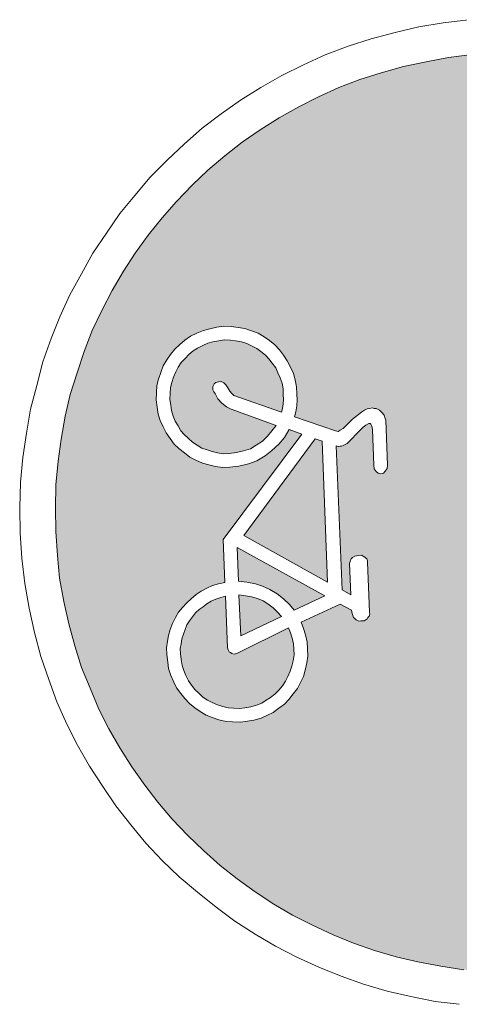
# Model space of a CAD drawing. Extents: x 232095 to 8036133, y 6268510 to 13960546.
# Drawn here: x 8035578 to 8035580, y 13959990 to 13959996 of the extents above; entities that cross this region are included whole.
import ezdxf

# ---------------------------------------------------------------- set-up
doc = ezdxf.new("R2010")
doc.units = 0
doc.header["$MEASUREMENT"] = 0
doc.layers.add('Jaama teeprojekt_Pen_No__255', color=255, linetype='Continuous', lineweight=18)
doc.layers.add('Jaama teeprojekt_Pen_No__5', color=5, linetype='Continuous', lineweight=18)

msp = doc.modelspace()

# ---------------------------------------------------------------- hatches: boundary and pattern name
at = {"layer": 'Jaama teeprojekt_Pen_No__5', "linetype": 'Continuous'}
h = msp.add_hatch(color=256, dxfattribs=at)
h.paths.add_polyline_path([(8035578.1456, 13959992.9419), (8035578.1473, 13959992.8179), (8035578.156, 13959992.6907), (8035578.1679, 13959992.5706), (8035578.1902, 13959992.4474), (8035578.2159, 13959992.3278), (8035578.2482, 13959992.212), (8035578.2841, 13959992.0963), (8035578.3299, 13959991.9878), (8035578.3759, 13959991.876), (8035578.4285, 13959991.7713), (8035578.4879, 13959991.6704), (8035578.5506, 13959991.5696), (8035578.6202, 13959991.4725), (8035578.6894, 13959991.3823), (8035578.7655, 13959991.2924), (8035578.8484, 13959991.2062), (8035578.9309, 13959991.1269), (8035579.0204, 13959991.0479), (8035579.1095, 13959990.9758), (8035579.2055, 13959990.9074), (8035579.3047, 13959990.8425), (8035579.4036, 13959990.7846), (8035579.5092, 13959990.7304), (8035579.6182, 13959990.6797), (8035579.7269, 13959990.636), (8035579.8388, 13959990.5958), (8035579.954, 13959990.5627), (8035580.0688, 13959990.5364), (8035580.1904, 13959990.5139), (8035580.3118, 13959990.4948), (8035580.4328, 13959990.486), (8035580.5571, 13959990.4808), (8035580.6811, 13959990.4825), (8035580.8083, 13959990.4913), (8035580.9318, 13959990.5067), (8035581.0516, 13959990.5255), (8035581.1711, 13959990.5546), (8035581.2869, 13959990.587), (8035581.4026, 13959990.6228), (8035581.5146, 13959990.6653), (8035581.6229, 13959990.7146), (8035581.7275, 13959990.7672), (8035581.8319, 13959990.8267), (8035581.9293, 13959990.8894), (8035582.0265, 13959990.9554), (8035582.12, 13959991.0283), (8035582.2065, 13959991.1042), (8035582.2928, 13959991.1836), (8035582.3754, 13959991.2698), (8035582.4511, 13959991.3557), (8035582.5231, 13959991.4483), (8035582.5915, 13959991.5442), (8035582.6565, 13959991.6399), (8035582.7143, 13959991.7423), (8035582.7685, 13959991.848), (8035582.8193, 13959991.9535), (8035582.863, 13959992.0621), (8035582.9031, 13959992.1775), (8035582.9363, 13959992.2892), (8035582.9659, 13959992.4077), (8035582.9886, 13959992.5258), (8035583.0042, 13959992.6471), (8035583.0129, 13959992.7715), (8035583.0182, 13959992.8924), (8035583.0163, 13959993.0199), (8035583.0078, 13959993.1436), (8035582.9923, 13959993.267), (8035582.9734, 13959993.3903), (8035582.9479, 13959993.5065), (8035582.9154, 13959993.6258), (8035582.8762, 13959993.7379), (8035582.8337, 13959993.8499), (8035582.7844, 13959993.9582), (8035582.7316, 13959994.0663), (8035582.6723, 13959994.1672), (8035582.6095, 13959994.268), (8035582.5434, 13959994.3652), (8035582.4708, 13959994.4553), (8035582.3947, 13959994.5452), (8035582.3152, 13959994.6315), (8035582.2327, 13959994.7108), (8035582.1432, 13959994.7898), (8035582.0506, 13959994.8618), (8035581.9581, 13959994.9304), (8035581.8589, 13959994.9952), (8035581.7566, 13959995.053), (8035581.6544, 13959995.1074), (8035581.5454, 13959995.158), (8035581.4367, 13959995.2018), (8035581.3248, 13959995.2419), (8035581.2096, 13959995.2751), (8035581.0914, 13959995.3012), (8035580.9732, 13959995.3239), (8035580.8519, 13959995.3395), (8035580.7308, 13959995.3517), (8035580.6065, 13959995.3569), (8035580.3553, 13959995.3465), (8035580.2318, 13959995.331), (8035580.1121, 13959995.3088), (8035579.9925, 13959995.2832), (8035579.8732, 13959995.2506), (8035579.761, 13959995.215), (8035579.649, 13959995.1724), (8035579.5407, 13959995.1231), (8035579.4361, 13959995.0705), (8035579.3317, 13959995.011), (8035579.2309, 13959994.9482), (8035579.1371, 13959994.8823), (8035579.0436, 13959994.8095), (8035578.9537, 13959994.7334), (8035578.8708, 13959994.6541), (8035578.7882, 13959994.568), (8035578.7125, 13959994.4821), (8035578.637, 13959994.3893), (8035578.5686, 13959994.2934), (8035578.5071, 13959994.1978), (8035578.4459, 13959994.0953), (8035578.3917, 13959993.9896), (8035578.3409, 13959993.8841), (8035578.2973, 13959993.772), (8035578.2605, 13959993.6602), (8035578.224, 13959993.5449), (8035578.1977, 13959993.4301), (8035578.1752, 13959993.3085), (8035578.1594, 13959993.1907), (8035578.1473, 13959993.0661)], flags=0)
h.paths.add_polyline_path([(8035578.6802, 13959993.5156), (8035578.6839, 13959993.5916), (8035578.6928, 13959993.6264), (8035578.7175, 13959993.6964), (8035578.7369, 13959993.7282), (8035578.7564, 13959993.7566), (8035578.7793, 13959993.7851), (8035578.8058, 13959993.8104), (8035578.8325, 13959993.8321), (8035578.8626, 13959993.8541), (8035578.9303, 13959993.8845), (8035578.9644, 13959993.8928), (8035579.002, 13959993.9012), (8035579.0397, 13959993.9062), (8035579.0777, 13959993.9044), (8035579.1158, 13959993.899), (8035579.1505, 13959993.8936), (8035579.2205, 13959993.8689), (8035579.2523, 13959993.8496), (8035579.2807, 13959993.83), (8035579.3092, 13959993.8071), (8035579.3344, 13959993.7806), (8035579.3562, 13959993.7539), (8035579.3747, 13959993.7236), (8035579.3934, 13959993.69), (8035579.4086, 13959993.6561), (8035579.4169, 13959993.622), (8035579.4253, 13959993.5844), (8035579.4282, 13959993.5156), (8035579.426, 13959993.4845), (8035579.4204, 13959993.4532), (8035579.4147, 13959993.4254), (8035579.6314, 13959993.3517), (8035579.6454, 13959993.3488), (8035579.6554, 13959993.3561), (8035579.6723, 13959993.3637), (8035579.6855, 13959993.3781), (8035579.7219, 13959993.414), (8035579.7687, 13959993.4504), (8035579.7854, 13959993.4615), (8035579.7989, 13959993.4689), (8035579.8127, 13959993.4695), (8035579.8263, 13959993.4735), (8035579.8368, 13959993.4705), (8035579.8471, 13959993.4709), (8035579.8577, 13959993.4645), (8035579.8647, 13959993.4613), (8035579.8791, 13959993.4481), (8035579.89, 13959993.4348), (8035579.8941, 13959993.4177), (8035579.898, 13959993.4076), (8035579.9078, 13959993.1701), (8035579.9051, 13959993.1528), (8035579.8954, 13959993.1386), (8035579.8855, 13959993.1278), (8035579.8718, 13959993.1238), (8035579.8579, 13959993.1267), (8035579.8472, 13959993.1366), (8035579.8363, 13959993.1499), (8035579.8276, 13959993.3598), (8035579.8234, 13959993.3769), (8035579.8196, 13959993.3871), (8035579.816, 13959993.3904), (8035579.8091, 13959993.3901), (8035579.7922, 13959993.3825), (8035579.7788, 13959993.3716), (8035579.7457, 13959993.3392), (8035579.7127, 13959993.3034), (8035579.6928, 13959993.2853), (8035579.6726, 13959993.2741), (8035579.6624, 13959993.2702), (8035579.6452, 13959993.2695), (8035579.6347, 13959993.2725), (8035579.6664, 13959992.5086), (8035579.7123, 13959992.483), (8035579.7054, 13959992.6481), (8035579.7085, 13959992.6586), (8035579.7148, 13959992.6726), (8035579.7214, 13959992.6798), (8035579.7348, 13959992.6873), (8035579.7519, 13959992.6914), (8035579.7691, 13959992.6921), (8035579.7867, 13959992.6825), (8035579.7975, 13959992.6726), (8035579.8014, 13959992.6624), (8035579.8131, 13959992.3803), (8035579.8101, 13959992.3698), (8035579.8035, 13959992.3626), (8035579.8003, 13959992.3556), (8035579.7835, 13959992.3446), (8035579.756, 13959992.3434), (8035579.7419, 13959992.3498), (8035579.7276, 13959992.3629), (8035579.7199, 13959992.3833), (8035579.7157, 13959992.4004), (8035579.6558, 13959992.4324), (8035579.4495, 13959992.3376), (8035579.473, 13959992.2697), (8035579.4814, 13959992.2321), (8035579.4845, 13959992.1564), (8035579.4791, 13959992.1217), (8035579.4703, 13959992.0834), (8035579.4614, 13959992.0486), (8035579.4296, 13959991.9852), (8035579.3837, 13959991.9282), (8035579.3606, 13959991.9031), (8035579.3004, 13959991.8592), (8035579.27, 13959991.8442), (8035579.2362, 13959991.829), (8035579.1987, 13959991.8171), (8035579.1645, 13959991.8122), (8035579.1268, 13959991.8072), (8035579.0853, 13959991.8089), (8035579.0508, 13959991.8109), (8035579.0125, 13959991.8197), (8035578.9775, 13959991.832), (8035578.946, 13959991.8445), (8035578.9141, 13959991.8639), (8035578.8858, 13959991.8834), (8035578.8572, 13959991.9063), (8035578.832, 13959991.9328), (8035578.8102, 13959991.9595), (8035578.7883, 13959991.9896), (8035578.7732, 13959992.02), (8035578.758, 13959992.0539), (8035578.7462, 13959992.0913), (8035578.7413, 13959992.1256), (8035578.7361, 13959992.1667), (8035578.7347, 13959992.2011), (8035578.7402, 13959992.2358), (8035578.7458, 13959992.2671), (8035578.7548, 13959992.2985), (8035578.7673, 13959992.33), (8035578.7832, 13959992.3617), (8035578.7993, 13959992.3899), (8035578.8189, 13959992.4149), (8035578.842, 13959992.44), (8035578.8652, 13959992.4616), (8035578.8919, 13959992.4834), (8035578.9187, 13959992.5017), (8035578.9795, 13959992.5318), (8035579.0102, 13959992.54), (8035579.0443, 13959992.5483), (8035579.0349, 13959992.7754), (8035579.4529, 13959993.3339), (8035579.3864, 13959993.3588), (8035579.3606, 13959993.3163), (8035579.3311, 13959993.2806), (8035579.2945, 13959993.2481), (8035579.2578, 13959993.219), (8035579.214, 13959993.193), (8035579.1699, 13959993.1774), (8035579.1187, 13959993.165), (8035579.0707, 13959993.1595), (8035579.0328, 13959993.158), (8035578.9947, 13959993.1633), (8035578.925, 13959993.1811), (8035578.8899, 13959993.1968), (8035578.8582, 13959993.2128), (8035578.8011, 13959993.2586), (8035578.7761, 13959993.2817), (8035578.7322, 13959993.342), (8035578.7171, 13959993.3724), (8035578.702, 13959993.4062), (8035578.6902, 13959993.4402)], flags=0)
h.paths.add_polyline_path([(8035580.3424, 13959993.3295), (8035580.3417, 13959993.3467), (8035580.3479, 13959993.3642), (8035580.3574, 13959993.3852), (8035580.364, 13959993.3924), (8035580.374, 13959993.3997), (8035580.3875, 13959993.4072), (8035580.4012, 13959993.4077), (8035580.45, 13959993.396), (8035580.4814, 13959993.3869), (8035580.5465, 13959993.3965), (8035580.6183, 13959993.4099), (8035580.6867, 13959993.423), (8035580.7584, 13959993.4398), (8035580.8268, 13959993.453), (8035580.8988, 13959993.4629), (8035580.9676, 13959993.4657), (8035581.0021, 13959993.4637), (8035581.0368, 13959993.4582), (8035581.0416, 13959993.5101), (8035581.0496, 13959993.5656), (8035581.0579, 13959993.6142), (8035581.067, 13959993.6456), (8035581.1291, 13959993.6448), (8035581.2293, 13959993.6386), (8035581.3506, 13959993.6229), (8035581.479, 13959993.6007), (8035581.5907, 13959993.6501), (8035581.6755, 13959993.6847), (8035581.7572, 13959993.7087), (8035581.8491, 13959993.7367), (8035581.936, 13959993.7196), (8035582.0647, 13959993.6905), (8035582.1866, 13959993.661), (8035582.2839, 13959993.641), (8035582.298, 13959993.6346), (8035582.3122, 13959993.6249), (8035582.3229, 13959993.615), (8035582.3446, 13959993.5918), (8035582.3595, 13959993.5648), (8035582.3826, 13959993.5072), (8035582.3945, 13959993.4697), (8035582.3985, 13959993.4561), (8035582.4054, 13959993.4564), (8035582.4085, 13959993.4634), (8035582.4147, 13959993.4809), (8035582.4207, 13959993.5019), (8035582.4335, 13959993.5265), (8035582.4399, 13959993.5371), (8035582.45, 13959993.5444), (8035582.4599, 13959993.5552), (8035582.4699, 13959993.5625), (8035582.4703, 13959993.5522), (8035582.4742, 13959993.542), (8035582.4814, 13959993.5354), (8035582.4884, 13959993.5322), (8035582.5093, 13959993.5262), (8035582.5301, 13959993.5236), (8035582.5783, 13959993.5256), (8035582.616, 13959993.5306), (8035582.6333, 13959993.5279), (8035582.6541, 13959993.5253), (8035582.6821, 13959993.5161), (8035582.7067, 13959993.5034), (8035582.7317, 13959993.4837), (8035582.7533, 13959993.4605), (8035582.7608, 13959993.447), (8035582.7684, 13959993.4301), (8035582.7725, 13959993.413), (8035582.7768, 13959993.3925), (8035582.7742, 13959993.3717), (8035582.7715, 13959993.3544), (8035582.7653, 13959993.3369), (8035582.759, 13959993.3229), (8035582.7394, 13959993.2979), (8035582.7162, 13959993.2763), (8035582.6892, 13959993.2614), (8035582.6654, 13959993.2535), (8035582.645, 13959993.2457), (8035582.6278, 13959993.245), (8035582.5933, 13959993.247), (8035582.521, 13959993.244), (8035582.5007, 13959993.2363), (8035582.4875, 13959993.222), (8035582.4843, 13959993.2149), (8035582.4847, 13959993.2046), (8035582.4707, 13959993.2109), (8035582.4601, 13959993.2174), (8035582.4528, 13959993.2274), (8035582.442, 13959993.2373), (8035582.4307, 13959993.261), (8035582.4195, 13959993.2812), (8035582.4154, 13959993.2983), (8035582.4079, 13959993.3117), (8035582.4045, 13959993.3116), (8035582.4012, 13959993.308), (8035582.4016, 13959993.2977), (8035582.3934, 13959993.2456), (8035582.3786, 13959993.1864), (8035582.3626, 13959993.1582), (8035582.3464, 13959993.1334), (8035582.3332, 13959993.1191), (8035582.3198, 13959993.1082), (8035582.3029, 13959993.1006), (8035582.2827, 13959993.0894), (8035582.2385, 13959993.0738), (8035582.1534, 13959993.0496), (8035582.0681, 13959993.0288), (8035582.0305, 13959993.0203), (8035582.0134, 13959993.0162), (8035581.9658, 13959993.0004), (8035581.9387, 13959992.9889), (8035581.9082, 13959992.9773), (8035581.8847, 13959992.9626), (8035581.8613, 13959992.9444), (8035581.8478, 13959992.9369), (8035581.8309, 13959992.9293), (8035581.7902, 13959992.9138), (8035581.7355, 13959992.9012), (8035581.6773, 13959992.8919), (8035581.5778, 13959992.8809), (8035581.5265, 13959992.8719), (8035581.4927, 13959992.8567), (8035581.4657, 13959992.8418), (8035581.4452, 13959992.8375), (8035581.435, 13959992.8336), (8035581.4247, 13959992.8332), (8035581.4068, 13959992.8497), (8035581.393, 13959992.8491), (8035581.3864, 13959992.8419), (8035581.3698, 13959992.8275), (8035581.3498, 13959992.8094), (8035581.3104, 13959992.763), (8035581.2804, 13959992.7376), (8035581.2916, 13959992.7174), (8035581.3098, 13959992.694), (8035581.3313, 13959992.6742), (8035581.3599, 13959992.6513), (8035581.4027, 13959992.6151), (8035581.4245, 13959992.5885), (8035581.4261, 13959992.5506), (8035581.4238, 13959992.5229), (8035581.4241, 13959992.516), (8035581.4276, 13959992.5127), (8035581.4309, 13959992.5163), (8035581.4374, 13959992.5269), (8035581.4671, 13959992.5592), (8035581.4773, 13959992.5631), (8035581.4978, 13959992.5674), (8035581.522, 13959992.5649), (8035581.5601, 13959992.5596), (8035581.5948, 13959992.5542), (8035581.609, 13959992.5444), (8035581.6234, 13959992.5312), (8035581.6311, 13959992.5108), (8035581.6357, 13959992.4835), (8035581.6302, 13959992.4488), (8035581.6176, 13959992.4207), (8035581.5978, 13959992.3992), (8035581.5842, 13959992.3952), (8035581.5707, 13959992.3877), (8035581.5432, 13959992.3866), (8035581.5258, 13959992.3893), (8035581.5118, 13959992.3956), (8035581.4943, 13959992.4018), (8035581.4765, 13959992.4148), (8035581.4371, 13959992.4511), (8035581.4301, 13959992.4542), (8035581.4268, 13959992.4507), (8035581.4236, 13959992.4436), (8035581.4117, 13959992.3983), (8035581.4027, 13959992.3669), (8035581.3895, 13959992.3526), (8035581.3592, 13959992.3341), (8035581.3255, 13959992.3155), (8035581.2815, 13959992.2964), (8035581.1897, 13959992.265), (8035581.1114, 13959992.2411), (8035581.0669, 13959992.2358), (8035581.0185, 13959992.2373), (8035580.9735, 13959992.2423), (8035580.9562, 13959992.245), (8035580.9183, 13959992.2434), (8035580.8733, 13959992.2485), (8035580.866, 13959992.2585), (8035580.8511, 13959992.2855), (8035580.8542, 13959992.2925), (8035580.8819, 13959992.2902), (8035580.9269, 13959992.2852), (8035580.951, 13959992.2862), (8035580.9991, 13959992.2916), (8035581.0507, 13959992.2937), (8035581.0921, 13959992.292), (8035581.1429, 13959992.3148), (8035581.1969, 13959992.3412), (8035581.2576, 13959992.3747), (8035581.1888, 13959992.3719), (8035581.1235, 13959992.3657), (8035580.8173, 13959992.353), (8035580.6795, 13959992.3507), (8035580.5243, 13959992.3512), (8035580.4975, 13959992.3328), (8035580.4704, 13959992.3214), (8035580.4562, 13959992.3311), (8035580.4385, 13959992.3442), (8035580.4274, 13959992.361), (8035580.42, 13959992.3744), (8035580.426, 13959992.3954), (8035580.4524, 13959992.424), (8035580.4624, 13959992.4313), (8035580.5007, 13959992.4226), (8035580.5252, 13959992.4133), (8035580.5459, 13959992.4141), (8035580.5939, 13959992.4196), (8035580.6765, 13959992.423), (8035580.714, 13959992.4314), (8035580.8302, 13959992.4569), (8035580.8609, 13959992.4651), (8035580.8364, 13959992.4744), (8035580.7979, 13959992.4866), (8035580.749, 13959992.5018), (8035580.6967, 13959992.5169), (8035580.6451, 13959992.5148), (8035580.5799, 13959992.5086), (8035580.5181, 13959992.5026), (8035580.4771, 13959992.494), (8035580.4634, 13959992.49), (8035580.4158, 13959992.4742), (8035580.3985, 13959992.477), (8035580.3879, 13959992.4834), (8035580.3804, 13959992.4969), (8035580.3766, 13959992.5071), (8035580.3725, 13959992.5207), (8035580.3753, 13959992.538), (8035580.3942, 13959992.5802), (8035580.4042, 13959992.5875), (8035580.4181, 13959992.5846), (8035580.4355, 13959992.5819), (8035580.4566, 13959992.5724), (8035580.4779, 13959992.5561), (8035580.5221, 13959992.5717), (8035580.5595, 13959992.5836), (8035580.5936, 13959992.5919), (8035580.6279, 13959992.5968), (8035580.6863, 13959992.6026), (8035580.7449, 13959992.6016), (8035580.8002, 13959992.597), (8035580.8626, 13959992.5893), (8035580.9353, 13959992.5819), (8035581.0183, 13959992.575), (8035581.1114, 13959992.5755), (8035581.2005, 13959992.5861), (8035581.2658, 13959992.5922), (8035581.2932, 13959992.5968), (8035581.2751, 13959992.6167), (8035581.2568, 13959992.6435), (8035581.2272, 13959992.6906), (8035581.2083, 13959992.7311), (8035581.2007, 13959992.7481), (8035581.2135, 13959992.7727), (8035581.2367, 13959992.7944), (8035581.2598, 13959992.8195), (8035581.2866, 13959992.8378), (8035581.3301, 13959992.8706), (8035581.3602, 13959992.8926), (8035581.3869, 13959992.9143), (8035581.397, 13959992.9182), (8035581.4211, 13959992.9192), (8035581.435, 13959992.9163), (8035581.4904, 13959992.9117), (8035581.5753, 13959992.9428), (8035581.6667, 13959992.9811), (8035581.7108, 13959993.0002), (8035581.7513, 13959993.0191), (8035581.7921, 13959993.0346), (8035581.8296, 13959993.043), (8035581.8838, 13959993.0659), (8035581.9823, 13959993.1011), (8035582.084, 13959993.1432), (8035582.1515, 13959993.177), (8035582.131, 13959993.1727), (8035582.1069, 13959993.1717), (8035582.086, 13959993.1777), (8035582.0582, 13959993.1835), (8035581.9885, 13959993.2013), (8035581.8768, 13959993.2346), (8035581.8639, 13959993.2133), (8035581.8338, 13959993.1914), (8035581.7968, 13959993.1692), (8035581.7495, 13959993.1466), (8035581.6411, 13959993.1007), (8035581.5155, 13959993.0541), (8035581.3829, 13959993.0107), (8035581.2637, 13959992.9747), (8035581.1649, 13959992.9465), (8035581.1001, 13959992.93), (8035581.0798, 13959993.005), (8035581.0583, 13959993.1075), (8035581.0543, 13959993.1212), (8035580.9856, 13959993.1149), (8035580.9201, 13959993.1156), (8035580.8578, 13959993.1199), (8035580.7989, 13959993.1278), (8035580.7398, 13959993.1391), (8035580.6809, 13959993.147), (8035580.6221, 13959993.1515), (8035580.5601, 13959993.1524), (8035580.5157, 13959993.1402), (8035580.461, 13959993.131), (8035580.4539, 13959993.1342), (8035580.4468, 13959993.1408), (8035580.4395, 13959993.1508), (8035580.4356, 13959993.161), (8035580.428, 13959993.1779), (8035580.4206, 13959993.1914), (8035580.4203, 13959993.1983), (8035580.4234, 13959993.2053), (8035580.4299, 13959993.2159), (8035580.4365, 13959993.2231), (8035580.4531, 13959993.2375), (8035580.47, 13959993.2451), (8035580.4907, 13959993.246), (8035580.5219, 13959993.2404), (8035580.5637, 13959993.2318), (8035580.6052, 13959993.2266), (8035580.7085, 13959993.2309), (8035580.7598, 13959993.2399), (8035580.8147, 13959993.2457), (8035580.8695, 13959993.2548), (8035580.9244, 13959993.2605), (8035580.9794, 13959993.2628), (8035581.0348, 13959993.2582), (8035581.0379, 13959993.2653), (8035581.0359, 13959993.3134), (8035580.9915, 13959993.3047), (8035580.9053, 13959993.3046), (8035580.7743, 13959993.306), (8035580.5876, 13959993.319), (8035580.5393, 13959993.3204), (8035580.4981, 13959993.3152), (8035580.4672, 13959993.314), (8035580.4399, 13959993.3059), (8035580.4194, 13959993.3016), (8035580.4058, 13959993.2976), (8035580.392, 13959993.2971), (8035580.385, 13959993.3002), (8035580.3674, 13959993.3098), (8035580.3532, 13959993.3196)], flags=0)
for points in [[(8035578.7568, 13959993.5808), (8035578.7524, 13959993.5186), (8035578.7572, 13959993.4878), (8035578.7617, 13959993.4604), (8035578.7699, 13959993.4297), (8035578.7814, 13959993.4026), (8035578.7961, 13959993.3791), (8035578.811, 13959993.3521), (8035578.8291, 13959993.3322), (8035578.8721, 13959993.2926), (8035578.9217, 13959993.2602), (8035578.9776, 13959993.2418), (8035579.0054, 13959993.2361), (8035579.0367, 13959993.2305), (8035579.0677, 13959993.2318), (8035579.1054, 13959993.2368), (8035579.1429, 13959993.2452), (8035579.1804, 13959993.2571), (8035579.2106, 13959993.2756), (8035579.2442, 13959993.2977), (8035579.2707, 13959993.3229), (8035579.3166, 13959993.38), (8035579.0786, 13959993.4666), (8035579.054, 13959993.4794), (8035579.029, 13959993.499), (8035579.0074, 13959993.5223), (8035578.9925, 13959993.5492), (8035578.9851, 13959993.5593), (8035578.9813, 13959993.5694), (8035578.9806, 13959993.5867), (8035578.9869, 13959993.6007), (8035578.9969, 13959993.608), (8035579.0105, 13959993.612), (8035579.0243, 13959993.6126), (8035579.0383, 13959993.6063), (8035579.0491, 13959993.5964), (8035579.0712, 13959993.5628), (8035579.0821, 13959993.5495), (8035579.0928, 13959993.5396), (8035579.3447, 13959993.4501), (8035579.3507, 13959993.471), (8035579.3556, 13959993.5195), (8035579.3533, 13959993.5745), (8035579.3486, 13959993.6054), (8035579.3142, 13959993.6867), (8035579.2778, 13959993.7334), (8035579.2597, 13959993.7533), (8035579.2348, 13959993.773), (8035579.2134, 13959993.7893), (8035579.1853, 13959993.802), (8035579.1607, 13959993.8147), (8035579.1327, 13959993.8239), (8035579.1015, 13959993.8295), (8035579.0738, 13959993.8318), (8035579.0427, 13959993.834), (8035578.981, 13959993.8245), (8035578.9538, 13959993.8165), (8035578.9267, 13959993.805), (8035578.8997, 13959993.7901), (8035578.8762, 13959993.7754), (8035578.8528, 13959993.7572), (8035578.8133, 13959993.7141), (8035578.7971, 13959993.6893), (8035578.7843, 13959993.6647), (8035578.7717, 13959993.6366), (8035578.7625, 13959993.6086)], [(8035579.5229, 13959993.3093), (8035579.1443, 13959992.7972), (8035579.5889, 13959992.5502), (8035579.5613, 13959993.2971)], [(8035579.109, 13959992.7337), (8035579.1164, 13959992.5548), (8035579.1615, 13959992.5497), (8035579.2066, 13959992.5413), (8035579.245, 13959992.5291), (8035579.2837, 13959992.51), (8035579.3226, 13959992.4875), (8035579.3547, 13959992.4612), (8035579.387, 13959992.4315), (8035579.4123, 13959992.4016), (8035579.5746, 13959992.4772)], [(8035578.8131, 13959992.2216), (8035578.8073, 13959992.1972), (8035578.8084, 13959992.1697), (8035578.8178, 13959992.1081), (8035578.8259, 13959992.0808), (8035578.8373, 13959992.0537), (8035578.8522, 13959992.0268), (8035578.867, 13959992.0032), (8035578.8852, 13959991.9799), (8035578.9282, 13959991.9403), (8035578.953, 13959991.9241), (8035578.9777, 13959991.9113), (8035579.0058, 13959991.8987), (8035579.0337, 13959991.8895), (8035579.0615, 13959991.8838), (8035579.1238, 13959991.8795), (8035579.1512, 13959991.884), (8035579.182, 13959991.8888), (8035579.2127, 13959991.8969), (8035579.2398, 13959991.9084), (8035579.2868, 13959991.9379), (8035579.3102, 13959991.9561), (8035579.3497, 13959991.9991), (8035579.366, 13959992.0239), (8035579.3787, 13959992.0486), (8035579.3913, 13959992.0767), (8035579.4005, 13959992.1046), (8035579.4063, 13959992.1325), (8035579.4119, 13959992.1637), (8035579.4094, 13959992.2222), (8035579.4013, 13959992.2529), (8035579.3932, 13959992.2801), (8035579.3818, 13959992.3072), (8035579.1082, 13959992.1718), (8035579.0946, 13959992.1678), (8035579.0807, 13959992.1707), (8035579.0735, 13959992.1773), (8035579.0665, 13959992.1804), (8035579.0587, 13959992.2008), (8035579.0473, 13959992.4761), (8035579.0235, 13959992.4682), (8035578.9963, 13959992.4601), (8035578.9726, 13959992.4488), (8035578.9491, 13959992.4341), (8035578.9089, 13959992.4048), (8035578.889, 13959992.3868), (8035578.8563, 13959992.344), (8035578.8434, 13959992.3228), (8035578.8154, 13959992.2493)], [(8035579.1194, 13959992.4825), (8035579.1284, 13959992.2657), (8035579.3448, 13959992.3678), (8035579.3015, 13959992.4142), (8035579.2731, 13959992.4337), (8035579.2483, 13959992.4499), (8035579.2168, 13959992.4624), (8035579.1854, 13959992.4714), (8035579.1541, 13959992.477)]]:
    msp.add_hatch(color=256, dxfattribs=at).paths.add_polyline_path(points, flags=0)

# ---------------------------------------------------------------- linework, layer by layer
at = {"layer": 'Jaama teeprojekt_Pen_No__255', "linetype": 'Continuous', "flags": 128}
for points in [[(8035579.4147, 13959993.4254), (8035579.6314, 13959993.3517), (8035579.6454, 13959993.3488), (8035579.6554, 13959993.3561), (8035579.6723, 13959993.3637), (8035579.6855, 13959993.3781), (8035579.7219, 13959993.414), (8035579.7687, 13959993.4504), (8035579.7854, 13959993.4615), (8035579.7989, 13959993.4689), (8035579.8127, 13959993.4695), (8035579.8263, 13959993.4735), (8035579.8368, 13959993.4705), (8035579.8471, 13959993.4709), (8035579.8577, 13959993.4645), (8035579.8647, 13959993.4613), (8035579.8791, 13959993.4481), (8035579.89, 13959993.4348), (8035579.8941, 13959993.4177), (8035579.898, 13959993.4076), (8035579.9078, 13959993.1701), (8035579.9051, 13959993.1528), (8035579.8954, 13959993.1386), (8035579.8855, 13959993.1278), (8035579.8718, 13959993.1238), (8035579.8579, 13959993.1267), (8035579.8472, 13959993.1366), (8035579.8363, 13959993.1499), (8035579.8354, 13959993.1706), (8035579.8276, 13959993.3598), (8035579.8234, 13959993.3769), (8035579.8196, 13959993.3871), (8035579.816, 13959993.3904), (8035579.8091, 13959993.3901), (8035579.7922, 13959993.3825), (8035579.7788, 13959993.3716), (8035579.7457, 13959993.3392), (8035579.7127, 13959993.3034), (8035579.6928, 13959993.2853), (8035579.6726, 13959993.2741), (8035579.6624, 13959993.2702), (8035579.6555, 13959993.27), (8035579.6452, 13959993.2695), (8035579.6347, 13959993.2725), (8035579.6664, 13959992.5086), (8035579.7123, 13959992.483), (8035579.7054, 13959992.6481), (8035579.7085, 13959992.6586), (8035579.7116, 13959992.6656), (8035579.7148, 13959992.6726), (8035579.7214, 13959992.6798), (8035579.7348, 13959992.6873), (8035579.7519, 13959992.6914), (8035579.7691, 13959992.6921), (8035579.7867, 13959992.6825), (8035579.7903, 13959992.6792), (8035579.7975, 13959992.6726), (8035579.8014, 13959992.6624), (8035579.8016, 13959992.6556), (8035579.8126, 13959992.3906), (8035579.8131, 13959992.3803), (8035579.8101, 13959992.3698), (8035579.8035, 13959992.3626), (8035579.8003, 13959992.3556), (8035579.7835, 13959992.3446), (8035579.7663, 13959992.3439), (8035579.756, 13959992.3434), (8035579.749, 13959992.3466), (8035579.7419, 13959992.3498), (8035579.7348, 13959992.3564), (8035579.7276, 13959992.3629), (8035579.7237, 13959992.3731), (8035579.7199, 13959992.3833), (8035579.7157, 13959992.4004), (8035579.6558, 13959992.4324), (8035579.4495, 13959992.3376), (8035579.4612, 13959992.3036), (8035579.473, 13959992.2697), (8035579.4814, 13959992.2321), (8035579.4828, 13959992.1977), (8035579.4845, 13959992.1564), (8035579.4791, 13959992.1217), (8035579.4703, 13959992.0834), (8035579.4614, 13959992.0486), (8035579.4455, 13959992.0169), (8035579.4296, 13959991.9852), (8035579.4067, 13959991.9567), (8035579.3837, 13959991.9282), (8035579.3606, 13959991.9031), (8035579.3305, 13959991.8811), (8035579.3004, 13959991.8592), (8035579.27, 13959991.8442), (8035579.2362, 13959991.829), (8035579.1987, 13959991.8171), (8035579.1645, 13959991.8122), (8035579.1268, 13959991.8072), (8035579.0853, 13959991.8089), (8035579.0508, 13959991.8109), (8035579.0125, 13959991.8197), (8035578.9775, 13959991.832), (8035578.946, 13959991.8445), (8035578.9141, 13959991.8639), (8035578.8858, 13959991.8834), (8035578.8572, 13959991.9063), (8035578.832, 13959991.9328), (8035578.8102, 13959991.9595), (8035578.7883, 13959991.9896), (8035578.7732, 13959992.02), (8035578.758, 13959992.0539), (8035578.7462, 13959992.0913), (8035578.7413, 13959992.1256), (8035578.7361, 13959992.1667), (8035578.7347, 13959992.2011), (8035578.7402, 13959992.2358), (8035578.7458, 13959992.2671), (8035578.7548, 13959992.2985), (8035578.7673, 13959992.33), (8035578.7832, 13959992.3617), (8035578.7993, 13959992.3899), (8035578.8189, 13959992.4149), (8035578.842, 13959992.44), (8035578.8652, 13959992.4616), (8035578.8919, 13959992.4834), (8035578.9187, 13959992.5017), (8035578.9491, 13959992.5168), (8035578.9795, 13959992.5318), (8035579.0102, 13959992.54), (8035579.0443, 13959992.5483), (8035579.0349, 13959992.7754), (8035579.4529, 13959993.3339), (8035579.3864, 13959993.3588), (8035579.3606, 13959993.3163), (8035579.3311, 13959993.2806), (8035579.2945, 13959993.2481), (8035579.2578, 13959993.219), (8035579.214, 13959993.193), (8035579.1699, 13959993.1774), (8035579.1187, 13959993.165), (8035579.0707, 13959993.1595), (8035579.0328, 13959993.158), (8035578.9947, 13959993.1633), (8035578.9598, 13959993.1722), (8035578.925, 13959993.1811), (8035578.8899, 13959993.1968), (8035578.8582, 13959993.2128), (8035578.8297, 13959993.2357), (8035578.8011, 13959993.2586), (8035578.7761, 13959993.2817), (8035578.7541, 13959993.3118), (8035578.7322, 13959993.342), (8035578.7171, 13959993.3724), (8035578.702, 13959993.4062), (8035578.6902, 13959993.4402), (8035578.6852, 13959993.4779), (8035578.6802, 13959993.5156), (8035578.682, 13959993.5536), (8035578.6839, 13959993.5916), (8035578.6928, 13959993.6264), (8035578.7052, 13959993.6614), (8035578.7175, 13959993.6964), (8035578.7369, 13959993.7282), (8035578.7564, 13959993.7566), (8035578.7793, 13959993.7851), (8035578.8058, 13959993.8104), (8035578.8325, 13959993.8321), (8035578.8626, 13959993.8541), (8035578.8965, 13959993.8693), (8035578.9303, 13959993.8845), (8035578.9644, 13959993.8928), (8035579.002, 13959993.9012), (8035579.0397, 13959993.9062), (8035579.0777, 13959993.9044), (8035579.1158, 13959993.899), (8035579.1505, 13959993.8936), (8035579.1855, 13959993.8813), (8035579.2205, 13959993.8689), (8035579.2523, 13959993.8496), (8035579.2807, 13959993.83), (8035579.3092, 13959993.8071), (8035579.3344, 13959993.7806), (8035579.3562, 13959993.7539), (8035579.3747, 13959993.7236), (8035579.3934, 13959993.69), (8035579.4086, 13959993.6561), (8035579.4169, 13959993.622), (8035579.4253, 13959993.5844), (8035579.4269, 13959993.5466), (8035579.4282, 13959993.5156), (8035579.426, 13959993.4845), (8035579.4204, 13959993.4532)], [(8035579.3546, 13959993.5436), (8035579.3556, 13959993.5195), (8035579.3532, 13959993.4953), (8035579.3507, 13959993.471), (8035579.3447, 13959993.4501), (8035579.0928, 13959993.5396), (8035579.0821, 13959993.5495), (8035579.0712, 13959993.5628), (8035579.0601, 13959993.5796), (8035579.0491, 13959993.5964), (8035579.0383, 13959993.6063), (8035579.0243, 13959993.6126), (8035579.0105, 13959993.612), (8035578.9969, 13959993.608), (8035578.9869, 13959993.6007), (8035578.9806, 13959993.5867), (8035578.9808, 13959993.5798), (8035578.9813, 13959993.5694), (8035578.9851, 13959993.5593), (8035578.9925, 13959993.5492), (8035579.0074, 13959993.5223), (8035579.029, 13959993.499), (8035579.054, 13959993.4794), (8035579.0786, 13959993.4666), (8035579.3166, 13959993.38), (8035579.2937, 13959993.3515), (8035579.2707, 13959993.3229), (8035579.2442, 13959993.2977), (8035579.2106, 13959993.2756), (8035579.1804, 13959993.2571), (8035579.1429, 13959993.2452), (8035579.1054, 13959993.2368), (8035579.0677, 13959993.2318), (8035579.0367, 13959993.2305), (8035579.0054, 13959993.2361), (8035578.9776, 13959993.2418), (8035578.9497, 13959993.251), (8035578.9217, 13959993.2602), (8035578.8969, 13959993.2764), (8035578.8721, 13959993.2926), (8035578.8506, 13959993.3124), (8035578.8291, 13959993.3322), (8035578.811, 13959993.3521), (8035578.7961, 13959993.3791), (8035578.7814, 13959993.4026), (8035578.7699, 13959993.4297), (8035578.7617, 13959993.4604), (8035578.7572, 13959993.4878), (8035578.7524, 13959993.5186), (8035578.7546, 13959993.5497), (8035578.7568, 13959993.5808), (8035578.7625, 13959993.6086), (8035578.7717, 13959993.6366), (8035578.7843, 13959993.6647), (8035578.7971, 13959993.6893), (8035578.8133, 13959993.7141), (8035578.8331, 13959993.7356), (8035578.8528, 13959993.7572), (8035578.8762, 13959993.7754), (8035578.8997, 13959993.7901), (8035578.9267, 13959993.805), (8035578.9538, 13959993.8165), (8035578.981, 13959993.8245), (8035579.0119, 13959993.8292), (8035579.0427, 13959993.834), (8035579.0738, 13959993.8318), (8035579.1015, 13959993.8295), (8035579.1327, 13959993.8239), (8035579.1607, 13959993.8147), (8035579.1853, 13959993.802), (8035579.2134, 13959993.7893), (8035579.2348, 13959993.773), (8035579.2597, 13959993.7533), (8035579.2778, 13959993.7334), (8035579.296, 13959993.71), (8035579.3142, 13959993.6867), (8035579.3257, 13959993.6596), (8035579.3371, 13959993.6325), (8035579.3486, 13959993.6054), (8035579.3533, 13959993.5745)], [(8035579.1443, 13959992.7972), (8035579.5229, 13959993.3093), (8035579.5613, 13959993.2971), (8035579.5889, 13959992.5502)], [(8035579.109, 13959992.7337), (8035579.5746, 13959992.4772), (8035579.4123, 13959992.4016), (8035579.387, 13959992.4315), (8035579.3547, 13959992.4612), (8035579.3226, 13959992.4875), (8035579.2837, 13959992.51), (8035579.245, 13959992.5291), (8035579.2066, 13959992.5413), (8035579.1615, 13959992.5497), (8035579.1164, 13959992.5548)], [(8035579.4106, 13959992.1947), (8035579.4119, 13959992.1637), (8035579.4063, 13959992.1325), (8035579.4005, 13959992.1046), (8035579.3913, 13959992.0767), (8035579.3787, 13959992.0486), (8035579.366, 13959992.0239), (8035579.3497, 13959991.9991), (8035579.33, 13959991.9776), (8035579.3102, 13959991.9561), (8035579.2868, 13959991.9379), (8035579.2633, 13959991.9232), (8035579.2398, 13959991.9084), (8035579.2127, 13959991.8969), (8035579.182, 13959991.8888), (8035579.1512, 13959991.884), (8035579.1238, 13959991.8795), (8035579.0927, 13959991.8816), (8035579.0615, 13959991.8838), (8035579.0337, 13959991.8895), (8035579.0058, 13959991.8987), (8035578.9777, 13959991.9113), (8035578.953, 13959991.9241), (8035578.9282, 13959991.9403), (8035578.9067, 13959991.9601), (8035578.8852, 13959991.9799), (8035578.867, 13959992.0032), (8035578.8522, 13959992.0268), (8035578.8373, 13959992.0537), (8035578.8259, 13959992.0808), (8035578.8178, 13959992.1081), (8035578.8131, 13959992.1389), (8035578.8084, 13959992.1697), (8035578.8073, 13959992.1972), (8035578.8131, 13959992.2216), (8035578.8154, 13959992.2493), (8035578.8248, 13959992.2738), (8035578.8341, 13959992.2983), (8035578.8434, 13959992.3228), (8035578.8563, 13959992.344), (8035578.8727, 13959992.3654), (8035578.889, 13959992.3868), (8035578.9089, 13959992.4048), (8035578.929, 13959992.4194), (8035578.9491, 13959992.4341), (8035578.9726, 13959992.4488), (8035578.9963, 13959992.4601), (8035579.0235, 13959992.4682), (8035579.0473, 13959992.4761), (8035579.0587, 13959992.2008), (8035579.0626, 13959992.1906), (8035579.0665, 13959992.1804), (8035579.0735, 13959992.1773), (8035579.0807, 13959992.1707), (8035579.0946, 13959992.1678), (8035579.1082, 13959992.1718), (8035579.3818, 13959992.3072), (8035579.3932, 13959992.2801), (8035579.4013, 13959992.2529), (8035579.4094, 13959992.2222)], [(8035579.1194, 13959992.4825), (8035579.1541, 13959992.477), (8035579.1854, 13959992.4714), (8035579.2168, 13959992.4624), (8035579.2483, 13959992.4499), (8035579.2731, 13959992.4337), (8035579.3015, 13959992.4142), (8035579.3232, 13959992.391), (8035579.3448, 13959992.3678), (8035579.1284, 13959992.2657)]]:
    msp.add_lwpolyline(points, close=True, dxfattribs=at)
at = {"layer": 'Jaama teeprojekt_Pen_No__5', "linetype": 'Continuous', "flags": 128}
for points in [[(8035580.2884, 13959990.3111), (8035580.1602, 13959990.3265), (8035580.0316, 13959990.3522), (8035579.9063, 13959990.3815), (8035579.7807, 13959990.4176), (8035579.6617, 13959990.4609), (8035579.5426, 13959990.5077), (8035579.4266, 13959990.5615), (8035579.3139, 13959990.6189), (8035579.2044, 13959990.6833), (8035579.0982, 13959990.7512), (8035578.9985, 13959990.8264), (8035578.8988, 13959990.905), (8035578.8023, 13959990.9871), (8035578.7126, 13959991.073), (8035578.626, 13959991.166), (8035578.5461, 13959991.2626), (8035578.4661, 13959991.3627), (8035578.3963, 13959991.4667), (8035578.3264, 13959991.5741), (8035578.2632, 13959991.6852), (8035578.2069, 13959991.7966), (8035578.1537, 13959991.915), (8035578.1108, 13959992.0339), (8035578.0679, 13959992.1562), (8035578.035, 13959992.2824), (8035578.0055, 13959992.4122), (8035577.9829, 13959992.5422), (8035577.967, 13959992.676), (8035577.958, 13959992.81), (8035577.9559, 13959992.9444), (8035577.9606, 13959993.079), (8035577.9724, 13959993.2105), (8035577.9912, 13959993.3388), (8035578.0135, 13959993.4673), (8035578.0462, 13959993.5927), (8035578.0789, 13959993.7182), (8035578.1221, 13959993.8406), (8035578.169, 13959993.9563), (8035578.2228, 13959994.0723), (8035578.2836, 13959994.1851), (8035578.3445, 13959994.2945), (8035578.416, 13959994.4008), (8035578.4875, 13959994.5038), (8035578.5663, 13959994.6001), (8035578.6484, 13959994.6966), (8035578.7378, 13959994.7865), (8035578.8307, 13959994.873), (8035578.9238, 13959994.9562), (8035579.024, 13959995.0327), (8035579.1278, 13959995.106), (8035579.2353, 13959995.1725), (8035579.3465, 13959995.2357), (8035579.4613, 13959995.2922), (8035579.5763, 13959995.3452), (8035579.6985, 13959995.3916), (8035579.8209, 13959995.4312), (8035579.9471, 13959995.464), (8035580.0734, 13959995.4933), (8035580.2035, 13959995.516), (8035580.3373, 13959995.5319)], [(8035580.2884, 13959990.3111), (8035580.1602, 13959990.3265), (8035580.0316, 13959990.3522), (8035579.9063, 13959990.3815), (8035579.7807, 13959990.4176), (8035579.6617, 13959990.4609), (8035579.5426, 13959990.5077), (8035579.4266, 13959990.5615), (8035579.3139, 13959990.6189), (8035579.2044, 13959990.6833), (8035579.0982, 13959990.7512), (8035578.9985, 13959990.8264), (8035578.8988, 13959990.905), (8035578.8023, 13959990.9871), (8035578.7126, 13959991.073), (8035578.626, 13959991.166), (8035578.5461, 13959991.2626), (8035578.4661, 13959991.3627), (8035578.3963, 13959991.4667), (8035578.3264, 13959991.5741), (8035578.2632, 13959991.6852), (8035578.2069, 13959991.7966), (8035578.1537, 13959991.915), (8035578.1108, 13959992.0339), (8035578.0679, 13959992.1562), (8035578.035, 13959992.2824), (8035578.0055, 13959992.4122), (8035577.9829, 13959992.5422), (8035577.967, 13959992.676), (8035577.958, 13959992.81), (8035577.9559, 13959992.9444), (8035577.9606, 13959993.079), (8035577.9724, 13959993.2105), (8035577.9912, 13959993.3388), (8035578.0135, 13959993.4673), (8035578.0462, 13959993.5927), (8035578.0789, 13959993.7182), (8035578.1221, 13959993.8406), (8035578.169, 13959993.9563), (8035578.2228, 13959994.0723), (8035578.2836, 13959994.1851), (8035578.3445, 13959994.2945), (8035578.416, 13959994.4008), (8035578.4875, 13959994.5038), (8035578.5663, 13959994.6001), (8035578.6484, 13959994.6966), (8035578.7378, 13959994.7865), (8035578.8307, 13959994.873), (8035578.9238, 13959994.9562), (8035579.024, 13959995.0327), (8035579.1278, 13959995.106), (8035579.2353, 13959995.1725), (8035579.3465, 13959995.2357), (8035579.4613, 13959995.2922), (8035579.5763, 13959995.3452), (8035579.6985, 13959995.3916), (8035579.8209, 13959995.4312), (8035579.9471, 13959995.464), (8035580.0734, 13959995.4933), (8035580.2035, 13959995.516), (8035580.3373, 13959995.5319)], [(8035580.3118, 13959990.4948), (8035580.1904, 13959990.5139), (8035580.0688, 13959990.5364), (8035579.954, 13959990.5627), (8035579.8388, 13959990.5958), (8035579.7269, 13959990.636), (8035579.6182, 13959990.6797), (8035579.5092, 13959990.7304), (8035579.4036, 13959990.7846), (8035579.3047, 13959990.8425), (8035579.2055, 13959990.9074), (8035579.1095, 13959990.9758), (8035579.0204, 13959991.0479), (8035578.9309, 13959991.1269), (8035578.8484, 13959991.2062), (8035578.7655, 13959991.2924), (8035578.6894, 13959991.3823), (8035578.6202, 13959991.4725), (8035578.5506, 13959991.5696), (8035578.4879, 13959991.6704), (8035578.4285, 13959991.7713), (8035578.3759, 13959991.876), (8035578.3299, 13959991.9878), (8035578.2841, 13959992.0963), (8035578.2482, 13959992.212), (8035578.2159, 13959992.3278), (8035578.1902, 13959992.4474), (8035578.1679, 13959992.5706), (8035578.156, 13959992.6907), (8035578.1473, 13959992.8179), (8035578.1456, 13959992.9419), (8035578.1473, 13959993.0661), (8035578.1594, 13959993.1907), (8035578.1752, 13959993.3085), (8035578.1977, 13959993.4301), (8035578.224, 13959993.5449), (8035578.2605, 13959993.6602), (8035578.2973, 13959993.772), (8035578.3409, 13959993.8841), (8035578.3917, 13959993.9896), (8035578.4459, 13959994.0953), (8035578.5071, 13959994.1978), (8035578.5686, 13959994.2934), (8035578.637, 13959994.3893), (8035578.7125, 13959994.4821), (8035578.7882, 13959994.568), (8035578.8708, 13959994.6541), (8035578.9537, 13959994.7334), (8035579.0436, 13959994.8095), (8035579.1371, 13959994.8823), (8035579.2309, 13959994.9482), (8035579.3317, 13959995.011), (8035579.4361, 13959995.0705), (8035579.5407, 13959995.1231), (8035579.649, 13959995.1724), (8035579.761, 13959995.215), (8035579.8732, 13959995.2506), (8035579.9925, 13959995.2832), (8035580.1121, 13959995.3088), (8035580.2318, 13959995.331), (8035580.3553, 13959995.3465)]]:
    msp.add_lwpolyline(points, dxfattribs=at)

doc.saveas('drawing.dxf')
